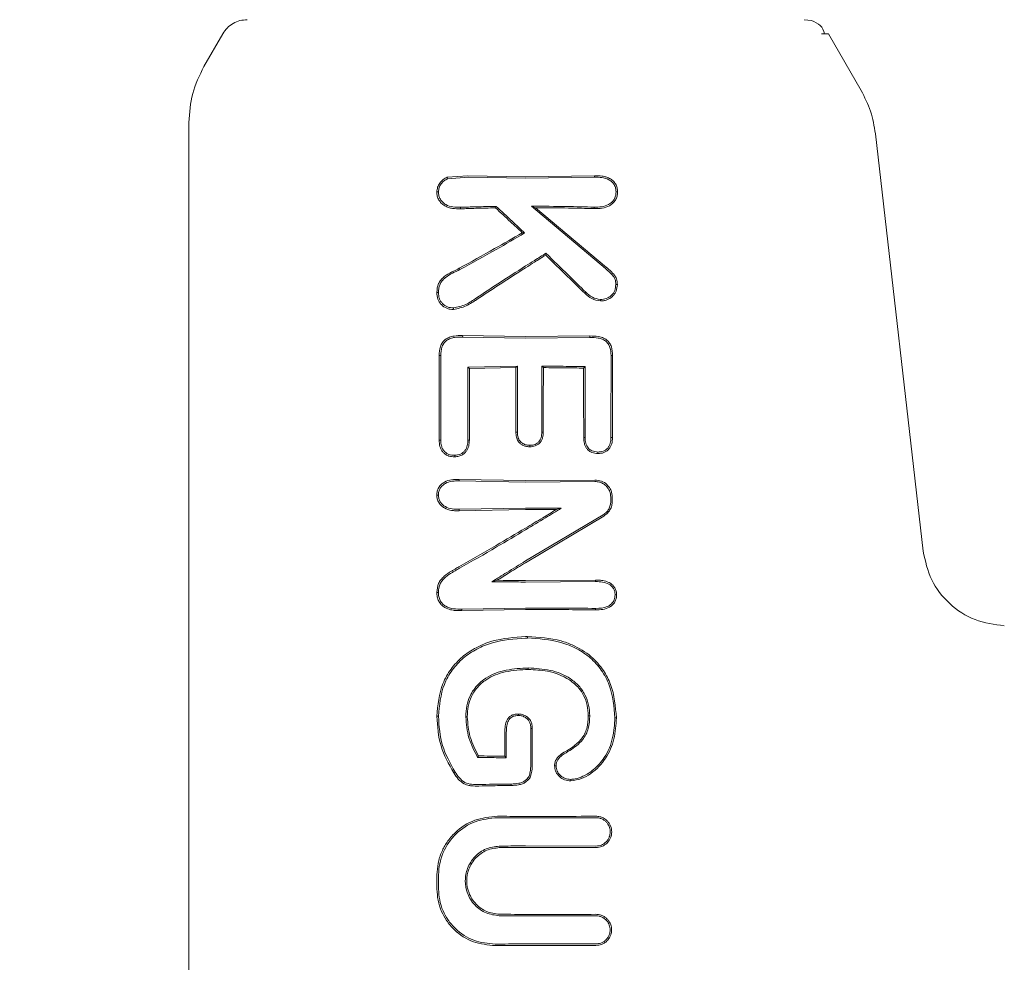
# Model space of a CAD drawing. Units: millimetres. Extents: x 4049 to 21067, y 1006 to 13663.
# Drawn here: x 7188 to 7224, y 6814 to 6848 of the extents above; entities that cross this region are included whole.
import ezdxf

# ---------------------------------------------------------------- set-up
doc = ezdxf.new("R2010")
doc.units = ezdxf.units.MM
doc.header["$PDSIZE"] = -1
doc.dimstyles.new('ISO-25', dxfattribs={"dimtxt": 100, "dimasz": 100, "dimexe": 1.25, "dimexo": 0.625, "dimgap": 20, "dimtad": 1, "dimdec": 0, "dimtxsty": 'Standard', "dimblk": 'OBLIQUE', "dimcen": 2.5, "dimadec": 0, "dimazin": 0, "dimtfac": 1, "dimtdec": 0, "dimtmove": 0, "dimatfit": 3, "dimfxl": 1, "dimarcsym": 0})

# ---------------------------------------------------------------- blocks, each defined once
blk = doc.blocks.new('_Oblique')
at = {"color": 0, "linetype": 'ByBlock', "lineweight": -2}
blk.add_line((-0.5, -0.5), (0.5, 0.5), dxfattribs=at)
blk = doc.blocks.new('*D4')
at = {"color": 0, "lineweight": -2, "transparency": 16777216}
for p, q in [((7404.824, 13613.038), (4182.982, 13613.038)), ((4184.232, 13613.038), (4184.232, 2213.038)), ((8314.519, 2213.038), (4182.982, 2213.038))]:
    blk.add_line(p, q, dxfattribs=at)
at = {"layer": 'Defpoints', "color": 0, "transparency": 16777216}
for p in [(7405.449, 13613.038), (4184.232, 2213.038), (8315.144, 2213.038)]:
    blk.add_point(p, dxfattribs=at)
at = {"color": 0, "lineweight": -2, "transparency": 16777216, "xscale": 100, "yscale": 100, "zscale": 100}
for p, rotation in [((4184.232, 13613.038), 90), ((4184.232, 2213.038), 270)]:
    blk.add_blockref('_Oblique', p, dxfattribs=dict(at, rotation=rotation))
at = {"color": 0, "transparency": 16777216, "insert": (4114.232, 7913.038), "char_height": 100, "attachment_point": 5, "rotation": 90}
blk.add_mtext('11400', dxfattribs=at)

msp = doc.modelspace()

# ---------------------------------------------------------------- linework, layer by layer
at = {"color": 7, "linetype": 'Continuous', "lineweight": 18}
for p, q in [((7216.372, 6848.038), (7216.631, 6848.004)), ((7195.661, 6847.538), (7194.985, 6846.368)), ((7216.996, 6847.538), (7217.238, 6847.538)), ((7217.238, 6847.538), (7218.404, 6845.518)), ((7194.449, 6844.368), (7194.449, 6813.038)), ((7218.914, 6843.973), (7220.614, 6829.097)), ((7203.653, 6842.423), (7204.395, 6842.475)), ((7203.676, 6842.372), (7204.396, 6842.421)), ((7206.449, 6842.443), (7204.395, 6842.475)), ((7206.449, 6842.39), (7204.396, 6842.421)), ((7208.904, 6842.478), (7206.449, 6842.443)), ((7208.903, 6842.424), (7206.449, 6842.39)), ((7208.904, 6842.478), (7208.903, 6842.424)), ((7204.13, 6841.352), (7204.129, 6841.298)), ((7205.399, 6841.384), (7205.378, 6841.33)), ((7209.292, 6839.169), (7206.654, 6841.392)), ((7206.654, 6841.392), (7206.797, 6841.338)), ((7209.328, 6839.21), (7206.797, 6841.338)), ((7206.414, 6840.437), (7206.327, 6840.447)), ((7207.171, 6839.715), (7207.164, 6839.648)), ((7204.11, 6839.129), (7204.083, 6839.177)), ((7204.206, 6836.727), (7204.205, 6836.781)), ((7206.449, 6836.743), (7204.205, 6836.781)), ((7206.449, 6836.69), (7204.206, 6836.727)), ((7208.742, 6836.766), (7206.449, 6836.743)), ((7208.742, 6836.712), (7206.449, 6836.69)), ((7208.742, 6836.712), (7208.742, 6836.766)), ((7203.367, 6836.072), (7203.424, 6836.071)), ((7209.495, 6836.071), (7209.55, 6836.071)), ((7206.156, 6835.691), (7204.393, 6835.66)), ((7204.393, 6835.66), (7204.445, 6835.608)), ((7206.102, 6835.638), (7204.445, 6835.608)), ((7206.102, 6835.638), (7206.156, 6835.691)), ((7207.027, 6835.691), (7207.081, 6835.637)), ((7208.516, 6835.622), (7208.568, 6835.674)), ((7209.489, 6833.143), (7209.543, 6833.142)), ((7206.449, 6831.613), (7204.08, 6831.656)), ((7204.081, 6831.602), (7204.08, 6831.656)), ((7206.448, 6831.56), (7204.081, 6831.602)), ((7208.921, 6831.579), (7206.448, 6831.56)), ((7208.921, 6831.632), (7206.449, 6831.613)), ((7204.077, 6830.591), (7204.076, 6830.537)), ((7206.449, 6830.58), (7204.076, 6830.537)), ((7206.448, 6830.633), (7204.077, 6830.591)), ((7209.21, 6830.395), (7206.448, 6828.747)), ((7209.238, 6830.349), (7206.449, 6828.686)), ((7207.721, 6830.629), (7207.535, 6830.577)), ((7205.25, 6828.008), (7205.43, 6828.059)), ((7208.945, 6828.013), (7206.448, 6827.997)), ((7208.945, 6828.066), (7206.449, 6828.05)), ((7208.945, 6828.013), (7208.945, 6828.066)), ((7206.448, 6827.071), (7204.176, 6827.032)), ((7204.176, 6826.978), (7204.176, 6827.032)), ((7206.449, 6827.018), (7204.176, 6826.978)), ((7208.945, 6827.004), (7208.945, 6827.057)), ((7206.513, 6826.055), (7206.513, 6826.002)), ((7206.543, 6824.88), (7206.544, 6824.933)), ((7206.682, 6822.779), (7206.687, 6822.78)), ((7204.739, 6821.749), (7204.77, 6821.802)), ((7205.717, 6821.774), (7205.707, 6821.785)), ((7205.761, 6821.731), (7205.717, 6821.774)), ((7208.957, 6819.596), (7206.449, 6819.59)), ((7206.449, 6818.592), (7208.957, 6818.587))]:
    msp.add_line(p, q, dxfattribs=at)
at = {"color": 7, "linetype": 'Continuous', "lineweight": 18, "flags": 128}
for points in [[(7203.675, 6842.372), (7203.663, 6842.4), (7203.653, 6842.423)], [(7209.671, 6841.897), (7209.699, 6841.897), (7209.727, 6841.897)], [(7208.896, 6841.359), (7208.896, 6841.329), (7208.897, 6841.306)], [(7209.662, 6838.602), (7209.69, 6838.602), (7209.718, 6838.602)], [(7203.342, 6838.315), (7203.313, 6838.315), (7203.284, 6838.315)], [(7208.591, 6838.326), (7208.571, 6838.305), (7208.555, 6838.288)], [(7203.366, 6833.054), (7203.366, 6834.744), (7203.367, 6836.072)], [(7203.424, 6833.055), (7203.424, 6834.744), (7203.424, 6836.071)], [(7204.393, 6835.66), (7204.393, 6834.202), (7204.393, 6833.056)], [(7204.445, 6835.608), (7204.445, 6834.178), (7204.445, 6833.055)], [(7206.102, 6833.342), (7206.102, 6834.627), (7206.102, 6835.638)], [(7206.156, 6833.343), (7206.156, 6834.658), (7206.156, 6835.691)], [(7207.027, 6835.691), (7207.027, 6834.376), (7207.027, 6833.343)], [(7207.081, 6835.637), (7207.08, 6834.352), (7207.08, 6833.342)], [(7208.518, 6833.142), (7208.517, 6834.531), (7208.516, 6835.622)], [(7208.57, 6833.143), (7208.569, 6834.56), (7208.568, 6835.674)], [(7206.156, 6833.343), (7206.126, 6833.342), (7206.102, 6833.342)], [(7207.027, 6833.343), (7207.057, 6833.342), (7207.08, 6833.342)], [(7208.57, 6833.143), (7208.541, 6833.143), (7208.518, 6833.142)], [(7203.366, 6833.054), (7203.398, 6833.055), (7203.424, 6833.055)], [(7204.393, 6833.056), (7204.422, 6833.055), (7204.445, 6833.055)], [(7206.595, 6832.87), (7206.595, 6832.843), (7206.595, 6832.817)], [(7203.923, 6832.514), (7203.923, 6832.487), (7203.923, 6832.46)], [(7209.024, 6832.629), (7209.024, 6832.602), (7209.024, 6832.576)], [(7209.484, 6831.025), (7209.484, 6830.939), (7209.484, 6830.871)], [(7209.539, 6831.025), (7209.538, 6830.939), (7209.538, 6830.871)], [(7209.637, 6827.54), (7209.664, 6827.54), (7209.691, 6827.541)], [(7203.342, 6823.211), (7203.309, 6823.211), (7203.284, 6823.211)], [(7204.317, 6823.193), (7204.346, 6823.193), (7204.369, 6823.193)], [(7206.194, 6823.239), (7206.194, 6823.265), (7206.193, 6823.292)], [(7208.735, 6823.224), (7208.705, 6823.223), (7208.682, 6823.223)], [(7209.629, 6823.155), (7209.659, 6823.155), (7209.682, 6823.156)], [(7205.707, 6822.636), (7205.707, 6822.159), (7205.707, 6821.785)], [(7205.761, 6822.635), (7205.761, 6822.129), (7205.761, 6821.731)], [(7206.634, 6822.778), (7206.661, 6822.779), (7206.682, 6822.779)], [(7206.634, 6822.778), (7206.634, 6822.073), (7206.634, 6821.518)], [(7206.687, 6822.78), (7206.687, 6822.073), (7206.687, 6821.518)], [(7207.757, 6821.829), (7207.742, 6821.851), (7207.728, 6821.873)], [(7203.933, 6821.225), (7203.906, 6821.208), (7203.885, 6821.195)], [(7207.534, 6821.449), (7207.508, 6821.449), (7207.481, 6821.45)], [(7208.057, 6820.963), (7208.057, 6820.936), (7208.057, 6820.91)], [(7205.936, 6820.798), (7205.936, 6820.769), (7205.936, 6820.745)], [(7203.29, 6817.561), (7203.29, 6817.274), (7203.29, 6817.05)], [(7203.348, 6817.561), (7203.348, 6817.274), (7203.348, 6817.05)]]:
    msp.add_lwpolyline(points, dxfattribs=at)
at = {"color": 7, "linetype": 'Continuous', "lineweight": 18}
for points, knots in [([(7196.527, 6848.038), (7196.439, 6848.031), (7196.265, 6848.018), (7196.022, 6847.912), (7195.809, 6847.755), (7195.71, 6847.61), (7195.661, 6847.538)], [0, 0, 0, 0, 0.249999, 0.5, 0.750001, 1, 1, 1, 1]), ([(7217.1, 6847.538), (7217.064, 6847.645), (7216.991, 6847.858), (7216.75, 6847.956), (7216.631, 6848.004)], [0, 0, 0, 0, 0.506112, 1, 1, 1, 1]), ([(7194.985, 6846.368), (7194.83, 6846.052), (7194.52, 6845.421), (7194.473, 6844.719), (7194.449, 6844.368)], [0, 0, 0, 0, 0.5, 1, 1, 1, 1]), ([(7218.404, 6845.518), (7218.529, 6845.274), (7218.778, 6844.785), (7218.869, 6844.243), (7218.914, 6843.973)], [0, 0, 0, 0, 0.5, 1, 1, 1, 1]), ([(7203.285, 6841.897), (7203.291, 6841.955), (7203.303, 6842.069), (7203.387, 6842.221), (7203.485, 6842.323), (7203.577, 6842.387), (7203.628, 6842.411), (7203.653, 6842.423)], [0, 0, 0, 0, 0.2520081, 0.4997382, 0.7486527, 0.8754569, 1, 1, 1, 1]), ([(7203.342, 6841.897), (7203.348, 6841.948), (7203.358, 6842.05), (7203.433, 6842.187), (7203.539, 6842.301), (7203.63, 6842.348), (7203.675, 6842.372)], [0, 0, 0, 0, 0.246138, 0.496772, 0.745881, 1, 1, 1, 1]), ([(7209.671, 6841.897), (7209.669, 6841.943), (7209.664, 6842.035), (7209.609, 6842.16), (7209.524, 6842.264), (7209.379, 6842.364), (7209.164, 6842.422), (7208.991, 6842.423), (7208.903, 6842.424)], [0, 0, 0, 0, 0.128549, 0.255683, 0.377246, 0.506376, 0.751271, 1, 1, 1, 1]), ([(7209.727, 6841.897), (7209.724, 6841.948), (7209.719, 6842.049), (7209.66, 6842.185), (7209.566, 6842.301), (7209.447, 6842.386), (7209.338, 6842.428), (7209.248, 6842.451), (7209.115, 6842.477), (7208.994, 6842.478), (7208.904, 6842.478)], [0, 0, 0, 0, 0.130616, 0.262164, 0.37732, 0.518193, 0.642049, 0.683477, 0.763007, 1, 1, 1, 1]), ([(7203.285, 6841.897), (7203.287, 6841.847), (7203.293, 6841.746), (7203.353, 6841.611), (7203.445, 6841.492), (7203.563, 6841.401), (7203.702, 6841.342), (7203.889, 6841.298), (7204.033, 6841.298), (7204.129, 6841.298)], [0, 0, 0, 0, 0.124511, 0.252338, 0.367172, 0.505434, 0.630796, 0.753939, 1, 1, 1, 1]), ([(7203.342, 6841.897), (7203.333, 6841.897), (7203.313, 6841.897), (7203.294, 6841.897), (7203.285, 6841.897)], [0, 0, 0, 0, 0.499999, 1, 1, 1, 1]), ([(7203.342, 6841.897), (7203.345, 6841.851), (7203.35, 6841.76), (7203.406, 6841.633), (7203.491, 6841.526), (7203.636, 6841.418), (7203.858, 6841.352), (7204.039, 6841.352), (7204.13, 6841.352)], [0, 0, 0, 0, 0.123909, 0.248257, 0.37134, 0.497959, 0.746572, 1, 1, 1, 1]), ([(7209.671, 6841.897), (7209.668, 6841.849), (7209.662, 6841.756), (7209.607, 6841.635), (7209.524, 6841.53), (7209.38, 6841.425), (7209.16, 6841.36), (7208.984, 6841.36), (7208.896, 6841.359)], [0, 0, 0, 0, 0.133075, 0.256017, 0.365641, 0.506083, 0.751969, 1, 1, 1, 1]), ([(7209.727, 6841.897), (7209.724, 6841.846), (7209.718, 6841.744), (7209.656, 6841.606), (7209.563, 6841.49), (7209.406, 6841.378), (7209.176, 6841.307), (7208.989, 6841.306), (7208.897, 6841.306)], [0, 0, 0, 0, 0.13038, 0.260931, 0.384255, 0.514723, 0.758584, 1, 1, 1, 1]), ([(7205.378, 6841.33), (7205.144, 6841.326), (7204.725, 6841.318), (7204.311, 6841.304), (7204.129, 6841.298)], [0, 0, 0, 0, 0.559984, 1, 1, 1, 1]), ([(7205.399, 6841.384), (7205.161, 6841.379), (7204.736, 6841.372), (7204.315, 6841.358), (7204.13, 6841.352)], [0, 0, 0, 0, 0.5599824, 1, 1, 1, 1]), ([(7205.378, 6841.33), (7205.556, 6841.166), (7205.873, 6840.873), (7206.188, 6840.577), (7206.327, 6840.447)], [0, 0, 0, 0, 0.560004, 1, 1, 1, 1]), ([(7205.399, 6841.384), (7205.589, 6841.208), (7205.929, 6840.894), (7206.266, 6840.577), (7206.414, 6840.437)], [0, 0, 0, 0, 0.560026, 1, 1, 1, 1]), ([(7206.654, 6841.392), (7207.074, 6841.389), (7207.825, 6841.385), (7208.569, 6841.367), (7208.896, 6841.359)], [0, 0, 0, 0, 0.559858, 1, 1, 1, 1]), ([(7206.797, 6841.338), (7207.191, 6841.336), (7207.894, 6841.331), (7208.59, 6841.313), (7208.897, 6841.306)], [0, 0, 0, 0, 0.55989, 1, 1, 1, 1]), ([(7204.083, 6839.177), (7204.502, 6839.408), (7205.251, 6839.821), (7205.998, 6840.256), (7206.327, 6840.447)], [0, 0, 0, 0, 0.559966, 1, 1, 1, 1]), ([(7204.11, 6839.129), (7204.541, 6839.367), (7205.31, 6839.793), (7206.077, 6840.24), (7206.414, 6840.437)], [0, 0, 0, 0, 0.560016, 1, 1, 1, 1]), ([(7207.171, 6839.715), (7207.036, 6839.63), (7206.795, 6839.479), (7206.555, 6839.327), (7206.449, 6839.26)], [0, 0, 0, 0, 0.559809, 1, 1, 1, 1]), ([(7207.164, 6839.648), (7207.031, 6839.564), (7206.792, 6839.415), (7206.554, 6839.264), (7206.449, 6839.197)], [0, 0, 0, 0, 0.55975, 1, 1, 1, 1]), ([(7207.164, 6839.648), (7207.425, 6839.395), (7207.89, 6838.943), (7208.352, 6838.488), (7208.555, 6838.288)], [0, 0, 0, 0, 0.5593464, 1, 1, 1, 1]), ([(7207.171, 6839.715), (7207.437, 6839.456), (7207.912, 6838.995), (7208.383, 6838.531), (7208.591, 6838.326)], [0, 0, 0, 0, 0.559454, 1, 1, 1, 1]), ([(7203.284, 6838.315), (7203.294, 6838.425), (7203.308, 6838.586), (7203.428, 6838.77), (7203.58, 6838.918), (7203.721, 6838.997), (7203.815, 6839.043), (7203.821, 6839.047), (7203.844, 6839.058), (7203.932, 6839.102), (7204.017, 6839.144), (7204.083, 6839.177)], [0, 0, 0, 0, 0.253671, 0.373891, 0.512356, 0.758494, 0.759024, 0.763333, 0.775414, 0.821306, 1, 1, 1, 1]), ([(7203.342, 6838.316), (7203.345, 6838.371), (7203.35, 6838.473), (7203.395, 6838.612), (7203.474, 6838.739), (7203.694, 6838.944), (7203.929, 6839.049), (7204.11, 6839.129)], [0, 0, 0, 0, 0.135982, 0.251302, 0.358083, 0.506187, 1, 1, 1, 1]), ([(7206.449, 6839.26), (7206.119, 6839.049), (7205.53, 6838.673), (7204.95, 6838.289), (7204.695, 6838.121)], [0, 0, 0, 0, 0.559984, 1, 1, 1, 1]), ([(7206.449, 6839.197), (7206.125, 6838.99), (7205.545, 6838.62), (7204.974, 6838.242), (7204.723, 6838.076)], [0, 0, 0, 0, 0.559963, 1, 1, 1, 1]), ([(7209.662, 6838.602), (7209.658, 6838.663), (7209.652, 6838.754), (7209.602, 6838.866), (7209.491, 6839.001), (7209.38, 6839.095), (7209.292, 6839.169)], [0, 0, 0, 0, 0.2559361, 0.3830511, 0.5097504, 1, 1, 1, 1]), ([(7209.718, 6838.602), (7209.713, 6838.668), (7209.707, 6838.763), (7209.655, 6838.886), (7209.565, 6839.001), (7209.45, 6839.108), (7209.358, 6839.185), (7209.328, 6839.21)], [0, 0, 0, 0, 0.2597848, 0.3751488, 0.521616, 0.8423394, 1, 1, 1, 1]), ([(7209.718, 6838.602), (7209.71, 6838.521), (7209.699, 6838.4), (7209.621, 6838.259), (7209.517, 6838.14), (7209.381, 6838.054), (7209.23, 6838.016), (7209.152, 6838.014), (7209.113, 6838.014)], [0, 0, 0, 0, 0.2528134, 0.3779811, 0.5045716, 0.75191, 0.8764697, 1, 1, 1, 1]), ([(7209.662, 6838.602), (7209.655, 6838.529), (7209.645, 6838.42), (7209.577, 6838.291), (7209.483, 6838.185), (7209.329, 6838.081), (7209.186, 6838.072), (7209.114, 6838.067)], [0, 0, 0, 0, 0.253604, 0.374762, 0.502877, 0.750313, 1, 1, 1, 1]), ([(7203.284, 6838.315), (7203.29, 6838.236), (7203.299, 6838.118), (7203.369, 6837.974), (7203.468, 6837.849), (7203.584, 6837.772), (7203.695, 6837.732), (7203.773, 6837.713), (7203.838, 6837.712), (7203.878, 6837.712)], [0, 0, 0, 0, 0.2440685, 0.3639801, 0.4957535, 0.7458509, 0.7912925, 0.8744838, 1, 1, 1, 1]), ([(7203.342, 6838.315), (7203.347, 6838.243), (7203.355, 6838.134), (7203.418, 6838.003), (7203.508, 6837.891), (7203.66, 6837.782), (7203.805, 6837.771), (7203.878, 6837.766)], [0, 0, 0, 0, 0.24679, 0.370336, 0.495762, 0.745601, 1, 1, 1, 1]), ([(7203.878, 6837.766), (7204.027, 6837.798), (7204.321, 6837.862), (7204.571, 6838.035), (7204.695, 6838.121)], [0, 0, 0, 0, 0.504744, 1, 1, 1, 1]), ([(7203.878, 6837.712), (7204.033, 6837.743), (7204.264, 6837.79), (7204.49, 6837.928), (7204.62, 6838.007), (7204.683, 6838.049), (7204.723, 6838.076)], [0, 0, 0, 0, 0.509352, 0.758096, 0.845143, 1, 1, 1, 1]), ([(7209.113, 6838.014), (7209.007, 6838.033), (7208.795, 6838.071), (7208.635, 6838.216), (7208.555, 6838.288)], [0, 0, 0, 0, 0.50215, 1, 1, 1, 1]), ([(7209.113, 6838.067), (7209.014, 6838.085), (7208.816, 6838.121), (7208.666, 6838.258), (7208.591, 6838.326)], [0, 0, 0, 0, 0.498521, 1, 1, 1, 1]), ([(7209.114, 6838.067), (7209.114, 6838.058), (7209.113, 6838.04), (7209.113, 6838.022), (7209.113, 6838.014)], [0, 0, 0, 0, 0.499999, 1, 1, 1, 1]), ([(7203.878, 6837.766), (7203.878, 6837.757), (7203.878, 6837.739), (7203.878, 6837.721), (7203.878, 6837.712)], [0, 0, 0, 0, 0.499999, 1, 1, 1, 1]), ([(7203.367, 6836.072), (7203.373, 6836.178), (7203.383, 6836.342), (7203.479, 6836.538), (7203.593, 6836.654), (7203.737, 6836.727), (7203.941, 6836.78), (7204.102, 6836.781), (7204.205, 6836.781)], [0, 0, 0, 0, 0.243538, 0.37663, 0.501299, 0.620752, 0.756045, 1, 1, 1, 1]), ([(7203.424, 6836.071), (7203.43, 6836.17), (7203.438, 6836.319), (7203.524, 6836.5), (7203.629, 6836.611), (7203.749, 6836.67), (7203.845, 6836.698), (7203.99, 6836.727), (7204.107, 6836.727), (7204.206, 6836.727)], [0, 0, 0, 0, 0.244658, 0.36698, 0.495947, 0.622905, 0.703971, 0.749545, 1, 1, 1, 1]), ([(7209.55, 6836.071), (7209.544, 6836.176), (7209.535, 6836.332), (7209.443, 6836.522), (7209.342, 6836.627), (7209.206, 6836.705), (7209.008, 6836.762), (7208.843, 6836.764), (7208.742, 6836.766)], [0, 0, 0, 0, 0.250014, 0.373681, 0.504942, 0.59676, 0.755297, 1, 1, 1, 1]), ([(7209.495, 6836.071), (7209.489, 6836.168), (7209.481, 6836.314), (7209.398, 6836.49), (7209.299, 6836.592), (7209.172, 6836.659), (7208.986, 6836.709), (7208.838, 6836.711), (7208.742, 6836.712)], [0, 0, 0, 0, 0.250908, 0.375106, 0.498896, 0.614225, 0.747651, 1, 1, 1, 1]), ([(7209.495, 6836.071), (7209.494, 6835.524), (7209.491, 6834.548), (7209.489, 6833.572), (7209.489, 6833.143)], [0, 0, 0, 0, 0.56, 1, 1, 1, 1]), ([(7209.55, 6836.071), (7209.548, 6835.525), (7209.546, 6834.548), (7209.544, 6833.571), (7209.543, 6833.142)], [0, 0, 0, 0, 0.56, 1, 1, 1, 1]), ([(7207.027, 6835.691), (7207.315, 6835.689), (7207.83, 6835.686), (7208.342, 6835.677), (7208.568, 6835.674)], [0, 0, 0, 0, 0.559899, 1, 1, 1, 1]), ([(7207.081, 6835.637), (7207.349, 6835.636), (7207.828, 6835.633), (7208.306, 6835.625), (7208.516, 6835.622)], [0, 0, 0, 0, 0.55992, 1, 1, 1, 1]), ([(7206.102, 6833.342), (7206.105, 6833.282), (7206.11, 6833.171), (7206.167, 6833.026), (7206.251, 6832.93), (7206.345, 6832.867), (7206.413, 6832.845), (7206.449, 6832.833)], [0, 0, 0, 0, 0.266275, 0.496392, 0.682551, 0.829272, 1, 1, 1, 1]), ([(7206.156, 6833.343), (7206.158, 6833.292), (7206.162, 6833.194), (7206.203, 6833.076), (7206.26, 6832.999), (7206.333, 6832.933), (7206.402, 6832.906), (7206.448, 6832.888)], [0, 0, 0, 0, 0.2587725, 0.5029193, 0.6241947, 0.7474536, 1, 1, 1, 1]), ([(7207.027, 6833.343), (7207.024, 6833.277), (7207.019, 6833.182), (7206.974, 6833.067), (7206.918, 6832.987), (7206.837, 6832.924), (7206.725, 6832.876), (7206.643, 6832.872), (7206.595, 6832.87)], [0, 0, 0, 0, 0.268901, 0.388731, 0.503838, 0.665715, 0.801692, 1, 1, 1, 1]), ([(7207.08, 6833.342), (7207.077, 6833.273), (7207.072, 6833.169), (7207.021, 6833.041), (7206.962, 6832.958), (7206.885, 6832.892), (7206.794, 6832.846), (7206.696, 6832.821), (7206.628, 6832.818), (7206.595, 6832.817)], [0, 0, 0, 0, 0.251859, 0.380041, 0.503084, 0.625815, 0.751763, 0.875467, 1, 1, 1, 1]), ([(7209.024, 6832.576), (7208.952, 6832.583), (7208.843, 6832.593), (7208.716, 6832.664), (7208.637, 6832.736), (7208.577, 6832.826), (7208.527, 6832.962), (7208.522, 6833.07), (7208.518, 6833.142)], [0, 0, 0, 0, 0.249834, 0.377104, 0.50071, 0.622846, 0.751299, 1, 1, 1, 1]), ([(7209.024, 6832.629), (7208.951, 6832.637), (7208.847, 6832.647), (7208.736, 6832.716), (7208.671, 6832.777), (7208.622, 6832.854), (7208.578, 6832.978), (7208.574, 6833.077), (7208.57, 6833.143)], [0, 0, 0, 0, 0.2783462, 0.3956415, 0.4993848, 0.6199724, 0.7454621, 1, 1, 1, 1]), ([(7209.489, 6833.143), (7209.486, 6833.075), (7209.481, 6832.976), (7209.434, 6832.851), (7209.383, 6832.773), (7209.309, 6832.706), (7209.194, 6832.639), (7209.09, 6832.633), (7209.024, 6832.629)], [0, 0, 0, 0, 0.253667, 0.373465, 0.503072, 0.607933, 0.749745, 1, 1, 1, 1]), ([(7209.543, 6833.142), (7209.539, 6833.069), (7209.534, 6832.959), (7209.481, 6832.821), (7209.418, 6832.73), (7209.335, 6832.658), (7209.207, 6832.587), (7209.097, 6832.58), (7209.024, 6832.576)], [0, 0, 0, 0, 0.2481672, 0.3761984, 0.5014001, 0.626543, 0.7515778, 1, 1, 1, 1]), ([(7203.366, 6833.054), (7203.371, 6832.978), (7203.378, 6832.863), (7203.435, 6832.719), (7203.498, 6832.627), (7203.584, 6832.547), (7203.667, 6832.504), (7203.745, 6832.477), (7203.821, 6832.459), (7203.885, 6832.46), (7203.923, 6832.46)], [0, 0, 0, 0, 0.2424905, 0.3653479, 0.492134, 0.600432, 0.7469217, 0.7922924, 0.8745179, 1, 1, 1, 1]), ([(7203.424, 6833.055), (7203.428, 6832.985), (7203.434, 6832.879), (7203.484, 6832.748), (7203.543, 6832.661), (7203.62, 6832.592), (7203.745, 6832.524), (7203.852, 6832.518), (7203.923, 6832.514)], [0, 0, 0, 0, 0.246792, 0.374427, 0.493876, 0.618786, 0.746129, 1, 1, 1, 1]), ([(7203.923, 6832.514), (7203.993, 6832.522), (7204.096, 6832.535), (7204.215, 6832.606), (7204.287, 6832.677), (7204.34, 6832.762), (7204.386, 6832.888), (7204.39, 6832.989), (7204.393, 6833.056)], [0, 0, 0, 0, 0.258963, 0.385858, 0.51025, 0.630942, 0.753879, 1, 1, 1, 1]), ([(7203.923, 6832.46), (7203.971, 6832.464), (7204.047, 6832.47), (7204.155, 6832.51), (7204.245, 6832.561), (7204.326, 6832.641), (7204.385, 6832.734), (7204.436, 6832.872), (7204.442, 6832.982), (7204.445, 6833.055)], [0, 0, 0, 0, 0.163168, 0.257309, 0.389998, 0.512033, 0.635652, 0.759145, 1, 1, 1, 1]), ([(7206.448, 6832.888), (7206.471, 6832.883), (7206.519, 6832.872), (7206.569, 6832.87), (7206.595, 6832.87)], [0, 0, 0, 0, 0.4761262, 1, 1, 1, 1]), ([(7206.449, 6832.833), (7206.473, 6832.829), (7206.521, 6832.819), (7206.57, 6832.817), (7206.595, 6832.817)], [0, 0, 0, 0, 0.490341, 1, 1, 1, 1]), ([(7203.284, 6831.095), (7203.287, 6831.141), (7203.292, 6831.236), (7203.349, 6831.367), (7203.439, 6831.478), (7203.589, 6831.587), (7203.81, 6831.654), (7203.991, 6831.655), (7204.08, 6831.656)], [0, 0, 0, 0, 0.123558, 0.252281, 0.379216, 0.506144, 0.755498, 1, 1, 1, 1]), ([(7203.341, 6831.095), (7203.344, 6831.138), (7203.349, 6831.224), (7203.4, 6831.339), (7203.481, 6831.439), (7203.618, 6831.539), (7203.75, 6831.576), (7203.874, 6831.595), (7203.958, 6831.602), (7204.038, 6831.602), (7204.081, 6831.602)], [0, 0, 0, 0, 0.123649, 0.248531, 0.363411, 0.498235, 0.747813, 0.762769, 0.872265, 1, 1, 1, 1]), ([(7209.539, 6831.025), (7209.53, 6831.105), (7209.517, 6831.226), (7209.436, 6831.371), (7209.33, 6831.496), (7209.156, 6831.61), (7208.999, 6831.625), (7208.921, 6831.632)], [0, 0, 0, 0, 0.245946, 0.376107, 0.510581, 0.757684, 1, 1, 1, 1]), ([(7209.484, 6831.025), (7209.477, 6831.097), (7209.465, 6831.207), (7209.392, 6831.339), (7209.31, 6831.437), (7209.202, 6831.514), (7209.067, 6831.57), (7208.973, 6831.576), (7208.921, 6831.579)], [0, 0, 0, 0, 0.2423421, 0.3724273, 0.5079855, 0.6796316, 0.8215169, 1, 1, 1, 1]), ([(7203.342, 6831.095), (7203.332, 6831.095), (7203.313, 6831.095), (7203.294, 6831.095), (7203.284, 6831.095)], [0, 0, 0, 0, 0.499999, 1, 1, 1, 1]), ([(7203.284, 6831.095), (7203.287, 6831.048), (7203.294, 6830.954), (7203.35, 6830.827), (7203.438, 6830.718), (7203.586, 6830.608), (7203.766, 6830.551), (7203.932, 6830.537), (7204.017, 6830.537), (7204.06, 6830.537), (7204.072, 6830.537), (7204.075, 6830.537), (7204.076, 6830.537), (7204.076, 6830.537)], [0, 0, 0, 0, 0.125531, 0.25425, 0.367729, 0.507889, 0.756052, 0.877822, 0.967918, 0.990947, 0.997122, 0.998969, 1, 1, 1, 1]), ([(7203.342, 6831.095), (7203.344, 6831.052), (7203.35, 6830.967), (7203.403, 6830.85), (7203.485, 6830.752), (7203.621, 6830.655), (7203.826, 6830.591), (7203.993, 6830.591), (7204.077, 6830.591)], [0, 0, 0, 0, 0.124441, 0.249459, 0.37136, 0.499438, 0.748527, 1, 1, 1, 1]), ([(7209.484, 6830.871), (7209.48, 6830.824), (7209.473, 6830.727), (7209.417, 6830.597), (7209.331, 6830.479), (7209.253, 6830.425), (7209.21, 6830.395)], [0, 0, 0, 0, 0.244352, 0.505386, 0.728301, 1, 1, 1, 1]), ([(7209.538, 6830.871), (7209.534, 6830.82), (7209.526, 6830.713), (7209.464, 6830.571), (7209.37, 6830.442), (7209.285, 6830.382), (7209.238, 6830.349)], [0, 0, 0, 0, 0.244459, 0.506608, 0.727523, 1, 1, 1, 1]), ([(7206.448, 6830.633), (7206.686, 6830.633), (7207.111, 6830.633), (7207.535, 6830.63), (7207.721, 6830.629)], [0, 0, 0, 0, 0.559838, 1, 1, 1, 1]), ([(7206.448, 6829.858), (7206.687, 6830.001), (7207.112, 6830.257), (7207.535, 6830.515), (7207.721, 6830.629)], [0, 0, 0, 0, 0.560203, 1, 1, 1, 1]), ([(7206.449, 6830.58), (7206.652, 6830.58), (7207.014, 6830.58), (7207.376, 6830.578), (7207.535, 6830.577)], [0, 0, 0, 0, 0.559855, 1, 1, 1, 1]), ([(7206.449, 6829.92), (7206.653, 6830.042), (7207.015, 6830.261), (7207.377, 6830.48), (7207.535, 6830.577)], [0, 0, 0, 0, 0.560233, 1, 1, 1, 1]), ([(7204.066, 6828.537), (7204.512, 6828.789), (7205.307, 6829.239), (7206.1, 6829.712), (7206.449, 6829.92)], [0, 0, 0, 0, 0.5599652, 1, 1, 1, 1]), ([(7204.095, 6828.49), (7204.535, 6828.739), (7205.32, 6829.185), (7206.104, 6829.652), (7206.448, 6829.858)], [0, 0, 0, 0, 0.5600226, 1, 1, 1, 1]), ([(7223.507, 6826.439), (7223.151, 6826.487), (7222.439, 6826.582), (7221.526, 6827.186), (7220.846, 6828.045), (7220.692, 6828.746), (7220.614, 6829.097)], [0, 0, 0, 0, 0.25, 0.5, 0.75, 1, 1, 1, 1]), ([(7206.448, 6828.747), (7206.224, 6828.61), (7205.823, 6828.366), (7205.425, 6828.118), (7205.25, 6828.008)], [0, 0, 0, 0, 0.559984, 1, 1, 1, 1]), ([(7206.449, 6828.686), (7206.258, 6828.57), (7205.917, 6828.362), (7205.579, 6828.151), (7205.43, 6828.059)], [0, 0, 0, 0, 0.559975, 1, 1, 1, 1]), ([(7203.284, 6827.626), (7203.294, 6827.738), (7203.309, 6827.902), (7203.43, 6828.088), (7203.58, 6828.241), (7203.729, 6828.342), (7203.863, 6828.419), (7203.949, 6828.469), (7204.022, 6828.511), (7204.066, 6828.537)], [0, 0, 0, 0, 0.255447, 0.375868, 0.5136, 0.762207, 0.801382, 0.878935, 1, 1, 1, 1]), ([(7203.341, 6827.626), (7203.351, 6827.731), (7203.365, 6827.881), (7203.477, 6828.057), (7203.62, 6828.202), (7203.783, 6828.311), (7203.956, 6828.409), (7204.041, 6828.458), (7204.095, 6828.49)], [0, 0, 0, 0, 0.251164, 0.360962, 0.505102, 0.755628, 0.845429, 1, 1, 1, 1]), ([(7206.448, 6827.997), (7206.224, 6827.998), (7205.824, 6827.999), (7205.426, 6828.006), (7205.25, 6828.008)], [0, 0, 0, 0, 0.559963, 1, 1, 1, 1]), ([(7206.449, 6828.05), (7206.259, 6828.051), (7205.918, 6828.052), (7205.579, 6828.057), (7205.43, 6828.059)], [0, 0, 0, 0, 0.559963, 1, 1, 1, 1]), ([(7209.691, 6827.541), (7209.688, 6827.585), (7209.683, 6827.672), (7209.632, 6827.791), (7209.551, 6827.894), (7209.471, 6827.952), (7209.354, 6828.013), (7209.216, 6828.052), (7209.069, 6828.063), (7208.984, 6828.065), (7208.956, 6828.066), (7208.945, 6828.066)], [0, 0, 0, 0, 0.127202, 0.254397, 0.369045, 0.507027, 0.537835, 0.753685, 0.916552, 0.970116, 1, 1, 1, 1]), ([(7209.637, 6827.541), (7209.635, 6827.581), (7209.63, 6827.66), (7209.583, 6827.768), (7209.508, 6827.86), (7209.379, 6827.95), (7209.185, 6828.007), (7209.026, 6828.011), (7208.945, 6828.013)], [0, 0, 0, 0, 0.1259664, 0.2486399, 0.3685266, 0.4955314, 0.7428048, 1, 1, 1, 1]), ([(7203.284, 6827.626), (7203.286, 6827.573), (7203.292, 6827.466), (7203.344, 6827.319), (7203.435, 6827.184), (7203.581, 6827.073), (7203.761, 6827.009), (7203.965, 6826.976), (7204.099, 6826.977), (7204.176, 6826.978)], [0, 0, 0, 0, 0.1236154, 0.2497663, 0.3627473, 0.5051696, 0.6791762, 0.8177373, 1, 1, 1, 1]), ([(7203.341, 6827.626), (7203.332, 6827.626), (7203.313, 6827.626), (7203.294, 6827.626), (7203.284, 6827.626)], [0, 0, 0, 0, 0.5, 1, 1, 1, 1]), ([(7203.341, 6827.626), (7203.344, 6827.577), (7203.348, 6827.478), (7203.398, 6827.338), (7203.483, 6827.217), (7203.642, 6827.101), (7203.882, 6827.032), (7204.078, 6827.032), (7204.176, 6827.032)], [0, 0, 0, 0, 0.1241491, 0.2475606, 0.370492, 0.4975546, 0.7470958, 1, 1, 1, 1]), ([(7209.691, 6827.541), (7209.689, 6827.497), (7209.683, 6827.408), (7209.634, 6827.284), (7209.551, 6827.179), (7209.41, 6827.076), (7209.201, 6827.009), (7209.03, 6827.005), (7208.945, 6827.004)], [0, 0, 0, 0, 0.126816, 0.25509, 0.37823, 0.507577, 0.755817, 1, 1, 1, 1]), ([(7209.637, 6827.54), (7209.632, 6827.48), (7209.621, 6827.36), (7209.514, 6827.21), (7209.292, 6827.07), (7209.088, 6827.062), (7208.945, 6827.057)], [0, 0, 0, 0, 0.1885182, 0.3727374, 0.5584046, 1, 1, 1, 1]), ([(7206.448, 6827.071), (7206.915, 6827.07), (7207.747, 6827.069), (7208.579, 6827.06), (7208.945, 6827.057)], [0, 0, 0, 0, 0.559835, 1, 1, 1, 1]), ([(7206.449, 6827.018), (7206.916, 6827.017), (7207.748, 6827.016), (7208.58, 6827.007), (7208.945, 6827.004)], [0, 0, 0, 0, 0.559849, 1, 1, 1, 1]), ([(7203.284, 6823.211), (7203.321, 6823.611), (7203.376, 6824.211), (7203.774, 6824.906), (7204.179, 6825.346), (7204.683, 6825.675), (7205.432, 6825.981), (7206.042, 6826.025), (7206.449, 6826.054)], [0, 0, 0, 0, 0.246292, 0.370553, 0.495819, 0.621043, 0.747381, 1, 1, 1, 1]), ([(7203.342, 6823.211), (7203.377, 6823.601), (7203.431, 6824.188), (7203.817, 6824.869), (7204.213, 6825.302), (7204.708, 6825.626), (7205.446, 6825.928), (7206.047, 6825.972), (7206.448, 6826.001)], [0, 0, 0, 0, 0.245272, 0.368957, 0.49376, 0.619598, 0.746153, 1, 1, 1, 1]), ([(7206.448, 6826.001), (7206.46, 6826.001), (7206.482, 6826.002), (7206.503, 6826.002), (7206.513, 6826.002)], [0, 0, 0, 0, 0.561812, 1, 1, 1, 1]), ([(7206.449, 6826.054), (7206.461, 6826.054), (7206.483, 6826.055), (7206.504, 6826.055), (7206.513, 6826.055)], [0, 0, 0, 0, 0.561906, 1, 1, 1, 1]), ([(7209.682, 6823.156), (7209.65, 6823.561), (7209.601, 6824.155), (7209.223, 6824.881), (7208.777, 6825.391), (7208.232, 6825.72), (7207.468, 6825.996), (7206.92, 6826.03), (7206.513, 6826.055)], [0, 0, 0, 0, 0.24811, 0.36321, 0.499477, 0.662972, 0.750308, 1, 1, 1, 1]), ([(7209.629, 6823.155), (7209.597, 6823.554), (7209.548, 6824.155), (7209.169, 6824.864), (7208.772, 6825.307), (7208.274, 6825.64), (7207.525, 6825.938), (7206.915, 6825.977), (7206.513, 6826.002)], [0, 0, 0, 0, 0.247752, 0.374378, 0.497802, 0.618745, 0.748549, 1, 1, 1, 1]), ([(7206.448, 6824.932), (7206.184, 6824.914), (7205.659, 6824.879), (7205.085, 6824.633), (7204.692, 6824.301), (7204.47, 6823.988), (7204.335, 6823.58), (7204.323, 6823.326), (7204.317, 6823.193)], [0, 0, 0, 0, 0.255364, 0.507554, 0.587781, 0.755097, 0.871935, 1, 1, 1, 1]), ([(7206.449, 6824.879), (7206.17, 6824.86), (7205.656, 6824.825), (7205.061, 6824.559), (7204.702, 6824.234), (7204.502, 6823.919), (7204.385, 6823.565), (7204.374, 6823.318), (7204.369, 6823.193)], [0, 0, 0, 0, 0.276729, 0.508469, 0.634232, 0.755072, 0.876755, 1, 1, 1, 1]), ([(7206.544, 6824.933), (7206.526, 6824.933), (7206.494, 6824.932), (7206.462, 6824.932), (7206.448, 6824.932)], [0, 0, 0, 0, 0.556453, 1, 1, 1, 1]), ([(7206.543, 6824.88), (7206.526, 6824.88), (7206.495, 6824.88), (7206.463, 6824.879), (7206.449, 6824.879)], [0, 0, 0, 0, 0.556875, 1, 1, 1, 1]), ([(7206.543, 6824.88), (7206.772, 6824.869), (7207.282, 6824.844), (7207.918, 6824.611), (7208.327, 6824.259), (7208.536, 6823.943), (7208.662, 6823.603), (7208.676, 6823.351), (7208.682, 6823.223)], [0, 0, 0, 0, 0.225881, 0.503171, 0.647589, 0.751461, 0.874755, 1, 1, 1, 1]), ([(7206.544, 6824.933), (7206.805, 6824.919), (7207.327, 6824.891), (7207.952, 6824.645), (7208.355, 6824.307), (7208.578, 6823.984), (7208.714, 6823.615), (7208.728, 6823.354), (7208.735, 6823.224)], [0, 0, 0, 0, 0.250414, 0.501088, 0.627645, 0.750756, 0.874734, 1, 1, 1, 1]), ([(7203.284, 6823.211), (7203.309, 6822.852), (7203.36, 6822.133), (7203.71, 6821.508), (7203.885, 6821.195)], [0, 0, 0, 0, 0.499958, 1, 1, 1, 1]), ([(7203.342, 6823.211), (7203.366, 6822.857), (7203.416, 6822.149), (7203.76, 6821.533), (7203.933, 6821.225)], [0, 0, 0, 0, 0.499404, 1, 1, 1, 1]), ([(7204.739, 6821.749), (7204.62, 6821.975), (7204.382, 6822.427), (7204.339, 6822.937), (7204.317, 6823.193)], [0, 0, 0, 0, 0.498819, 1, 1, 1, 1]), ([(7204.77, 6821.802), (7204.656, 6822.02), (7204.429, 6822.457), (7204.389, 6822.948), (7204.369, 6823.193)], [0, 0, 0, 0, 0.500886, 1, 1, 1, 1]), ([(7205.707, 6822.636), (7205.71, 6822.713), (7205.716, 6822.866), (7205.767, 6823.057), (7205.859, 6823.184), (7205.957, 6823.253), (7206.073, 6823.287), (7206.153, 6823.29), (7206.193, 6823.292)], [0, 0, 0, 0, 0.247678, 0.491681, 0.619371, 0.743166, 0.870877, 1, 1, 1, 1]), ([(7205.761, 6822.635), (7205.764, 6822.715), (7205.77, 6822.858), (7205.816, 6823.028), (7205.89, 6823.138), (7205.981, 6823.208), (7206.091, 6823.235), (7206.164, 6823.238), (7206.193, 6823.239)], [0, 0, 0, 0, 0.28125, 0.503574, 0.607355, 0.74445, 0.897026, 1, 1, 1, 1]), ([(7206.193, 6823.292), (7206.239, 6823.29), (7206.328, 6823.285), (7206.409, 6823.247), (7206.449, 6823.227)], [0, 0, 0, 0, 0.5047731, 1, 1, 1, 1]), ([(7206.194, 6823.239), (7206.238, 6823.237), (7206.328, 6823.232), (7206.408, 6823.188), (7206.448, 6823.166)], [0, 0, 0, 0, 0.489342, 1, 1, 1, 1]), ([(7206.634, 6822.778), (7206.633, 6822.818), (7206.629, 6822.893), (7206.596, 6823.002), (7206.537, 6823.097), (7206.478, 6823.143), (7206.448, 6823.166)], [0, 0, 0, 0, 0.262722, 0.504801, 0.750786, 1, 1, 1, 1]), ([(7206.687, 6822.78), (7206.685, 6822.824), (7206.681, 6822.912), (7206.638, 6823.039), (7206.562, 6823.151), (7206.487, 6823.202), (7206.449, 6823.227)], [0, 0, 0, 0, 0.249429, 0.495151, 0.7456, 1, 1, 1, 1]), ([(7207.728, 6821.873), (7207.987, 6822.021), (7208.375, 6822.243), (7208.662, 6822.779), (7208.675, 6823.074), (7208.682, 6823.223)], [0, 0, 0, 0, 0.498797, 0.746757, 1, 1, 1, 1]), ([(7207.757, 6821.829), (7207.847, 6821.883), (7208.103, 6822.037), (7208.477, 6822.309), (7208.714, 6822.769), (7208.728, 6823.074), (7208.735, 6823.224)], [0, 0, 0, 0, 0.174007, 0.497273, 0.753063, 1, 1, 1, 1]), ([(7209.682, 6823.156), (7209.667, 6822.903), (7209.636, 6822.398), (7209.333, 6821.689), (7208.891, 6821.223), (7208.441, 6820.969), (7208.185, 6820.929), (7208.057, 6820.91)], [0, 0, 0, 0, 0.249407, 0.497283, 0.745779, 0.872266, 1, 1, 1, 1]), ([(7209.629, 6823.155), (7209.615, 6822.918), (7209.587, 6822.425), (7209.316, 6821.778), (7208.918, 6821.32), (7208.543, 6821.083), (7208.259, 6820.976), (7208.109, 6820.966), (7208.057, 6820.963)], [0, 0, 0, 0, 0.240211, 0.499666, 0.696265, 0.846834, 0.947602, 1, 1, 1, 1]), ([(7205.761, 6821.731), (7205.569, 6821.734), (7205.228, 6821.738), (7204.889, 6821.746), (7204.739, 6821.749)], [0, 0, 0, 0, 0.559987, 1, 1, 1, 1]), ([(7205.707, 6821.785), (7205.532, 6821.787), (7205.218, 6821.791), (7204.907, 6821.799), (7204.77, 6821.802)], [0, 0, 0, 0, 0.55999, 1, 1, 1, 1]), ([(7207.728, 6821.873), (7207.66, 6821.817), (7207.56, 6821.734), (7207.492, 6821.575), (7207.485, 6821.491), (7207.481, 6821.45)], [0, 0, 0, 0, 0.508234, 0.754947, 1, 1, 1, 1]), ([(7207.757, 6821.829), (7207.697, 6821.78), (7207.607, 6821.706), (7207.544, 6821.563), (7207.538, 6821.487), (7207.534, 6821.449)], [0, 0, 0, 0, 0.5035969, 0.7477823, 1, 1, 1, 1]), ([(7203.933, 6821.225), (7203.983, 6821.152), (7204.08, 6821.011), (7204.276, 6820.839), (7204.526, 6820.778), (7204.693, 6820.779), (7204.776, 6820.78)], [0, 0, 0, 0, 0.2594, 0.505165, 0.752325, 1, 1, 1, 1]), ([(7206.687, 6821.518), (7206.684, 6821.399), (7206.679, 6821.219), (7206.595, 6820.984), (7206.498, 6820.905), (7206.449, 6820.865)], [0, 0, 0, 0, 0.492154, 0.74355, 1, 1, 1, 1]), ([(7206.634, 6821.518), (7206.631, 6821.409), (7206.626, 6821.249), (7206.563, 6821.039), (7206.487, 6820.966), (7206.449, 6820.93)], [0, 0, 0, 0, 0.511778, 0.756511, 1, 1, 1, 1]), ([(7208.057, 6820.91), (7207.983, 6820.917), (7207.835, 6820.93), (7207.647, 6821.055), (7207.534, 6821.201), (7207.487, 6821.34), (7207.483, 6821.413), (7207.481, 6821.45)], [0, 0, 0, 0, 0.2526081, 0.5018049, 0.7501058, 0.8743328, 1, 1, 1, 1]), ([(7208.057, 6820.963), (7207.988, 6820.969), (7207.854, 6820.981), (7207.685, 6821.094), (7207.557, 6821.251), (7207.542, 6821.383), (7207.534, 6821.448)], [0, 0, 0, 0, 0.257399, 0.505292, 0.752847, 1, 1, 1, 1]), ([(7203.885, 6821.195), (7203.937, 6821.12), (7204.04, 6820.971), (7204.227, 6820.81), (7204.388, 6820.755), (7204.476, 6820.74), (7204.591, 6820.726), (7204.689, 6820.726), (7204.776, 6820.726)], [0, 0, 0, 0, 0.256231, 0.50526, 0.674409, 0.726389, 0.756981, 1, 1, 1, 1]), ([(7205.936, 6820.798), (7206.027, 6820.802), (7206.165, 6820.807), (7206.34, 6820.857), (7206.413, 6820.906), (7206.449, 6820.93)], [0, 0, 0, 0, 0.508083, 0.765913, 1, 1, 1, 1]), ([(7206.449, 6820.865), (7206.412, 6820.843), (7206.335, 6820.799), (7206.16, 6820.754), (7206.025, 6820.749), (7205.936, 6820.745)], [0, 0, 0, 0, 0.23884, 0.502893, 1, 1, 1, 1]), ([(7205.936, 6820.798), (7205.719, 6820.796), (7205.331, 6820.792), (7204.946, 6820.784), (7204.776, 6820.78)], [0, 0, 0, 0, 0.559984, 1, 1, 1, 1]), ([(7205.936, 6820.745), (7205.719, 6820.743), (7205.331, 6820.739), (7204.946, 6820.73), (7204.776, 6820.726)], [0, 0, 0, 0, 0.559986, 1, 1, 1, 1]), ([(7203.29, 6817.561), (7203.298, 6817.698), (7203.315, 6817.98), (7203.444, 6818.375), (7203.649, 6818.747), (7204.01, 6819.169), (7204.614, 6819.57), (7205.17, 6819.624), (7205.448, 6819.651)], [0, 0, 0, 0, 0.122438, 0.251981, 0.368647, 0.503108, 0.752185, 1, 1, 1, 1]), ([(7203.348, 6817.561), (7203.356, 6817.694), (7203.372, 6817.967), (7203.54, 6818.489), (7203.936, 6819.056), (7204.632, 6819.517), (7205.176, 6819.571), (7205.448, 6819.598)], [0, 0, 0, 0, 0.122104, 0.250857, 0.500569, 0.750543, 1, 1, 1, 1]), ([(7206.449, 6819.643), (7206.262, 6819.643), (7205.928, 6819.644), (7205.595, 6819.649), (7205.448, 6819.651)], [0, 0, 0, 0, 0.55998, 1, 1, 1, 1]), ([(7206.449, 6819.59), (7206.262, 6819.59), (7205.928, 6819.591), (7205.594, 6819.596), (7205.448, 6819.598)], [0, 0, 0, 0, 0.559978, 1, 1, 1, 1]), ([(7208.957, 6819.649), (7208.489, 6819.647), (7207.653, 6819.643), (7206.817, 6819.643), (7206.449, 6819.643)], [0, 0, 0, 0, 0.560089, 1, 1, 1, 1]), ([(7208.957, 6819.649), (7209.003, 6819.646), (7209.09, 6819.64), (7209.227, 6819.588), (7209.341, 6819.508), (7209.426, 6819.404), (7209.496, 6819.273), (7209.532, 6819.09), (7209.495, 6818.908), (7209.426, 6818.778), (7209.331, 6818.665), (7209.175, 6818.558), (7209.029, 6818.542), (7208.957, 6818.534)], [0, 0, 0, 0, 0.079696, 0.14791, 0.249334, 0.313578, 0.377135, 0.501536, 0.624177, 0.687592, 0.752193, 0.876216, 1, 1, 1, 1]), ([(7208.957, 6819.596), (7208.998, 6819.593), (7209.077, 6819.588), (7209.187, 6819.546), (7209.279, 6819.486), (7209.373, 6819.392), (7209.446, 6819.258), (7209.474, 6819.083), (7209.446, 6818.935), (7209.387, 6818.815), (7209.299, 6818.708), (7209.154, 6818.608), (7209.023, 6818.594), (7208.957, 6818.587)], [0, 0, 0, 0, 0.077285, 0.150462, 0.219504, 0.28439, 0.401122, 0.501218, 0.614668, 0.680394, 0.751934, 0.876081, 1, 1, 1, 1]), ([(7205.512, 6816.105), (7205.351, 6816.126), (7205.029, 6816.168), (7204.685, 6816.418), (7204.481, 6816.68), (7204.341, 6816.968), (7204.272, 6817.35), (7204.343, 6817.732), (7204.486, 6818.018), (7204.688, 6818.274), (7205.029, 6818.522), (7205.351, 6818.564), (7205.512, 6818.585)], [0, 0, 0, 0, 0.126133, 0.251432, 0.321182, 0.385863, 0.500057, 0.618141, 0.681873, 0.748726, 0.873908, 1, 1, 1, 1]), ([(7205.512, 6816.158), (7205.359, 6816.178), (7205.051, 6816.218), (7204.725, 6816.454), (7204.532, 6816.7), (7204.394, 6816.974), (7204.325, 6817.34), (7204.391, 6817.708), (7204.526, 6817.984), (7204.722, 6818.234), (7205.052, 6818.472), (7205.359, 6818.512), (7205.512, 6818.532)], [0, 0, 0, 0, 0.125484, 0.250535, 0.317436, 0.381313, 0.499976, 0.614683, 0.679569, 0.749488, 0.874528, 1, 1, 1, 1]), ([(7206.449, 6818.592), (7206.274, 6818.591), (7205.961, 6818.591), (7205.65, 6818.587), (7205.512, 6818.585)], [0, 0, 0, 0, 0.55998, 1, 1, 1, 1]), ([(7206.449, 6818.539), (7206.274, 6818.538), (7205.962, 6818.538), (7205.65, 6818.534), (7205.512, 6818.532)], [0, 0, 0, 0, 0.559982, 1, 1, 1, 1]), ([(7206.449, 6818.539), (7206.917, 6818.539), (7207.753, 6818.539), (7208.589, 6818.535), (7208.957, 6818.534)], [0, 0, 0, 0, 0.559921, 1, 1, 1, 1]), ([(7203.29, 6817.05), (7203.298, 6816.918), (7203.314, 6816.646), (7203.438, 6816.269), (7203.634, 6815.91), (7203.98, 6815.503), (7204.565, 6815.116), (7205.101, 6815.065), (7205.368, 6815.039)], [0, 0, 0, 0, 0.1224627, 0.2520189, 0.3651981, 0.5031563, 0.7522278, 1, 1, 1, 1]), ([(7203.348, 6817.05), (7203.355, 6816.922), (7203.371, 6816.659), (7203.491, 6816.29), (7203.68, 6815.942), (7204.017, 6815.546), (7204.583, 6815.168), (7205.106, 6815.117), (7205.368, 6815.092)], [0, 0, 0, 0, 0.121979, 0.250567, 0.367404, 0.501233, 0.750896, 1, 1, 1, 1]), ([(7206.449, 6816.152), (7206.274, 6816.152), (7205.962, 6816.153), (7205.65, 6816.157), (7205.512, 6816.158)], [0, 0, 0, 0, 0.559985, 1, 1, 1, 1]), ([(7206.449, 6816.099), (7206.274, 6816.099), (7205.961, 6816.1), (7205.65, 6816.104), (7205.512, 6816.105)], [0, 0, 0, 0, 0.559983, 1, 1, 1, 1]), ([(7208.957, 6816.154), (7208.489, 6816.153), (7207.653, 6816.152), (7206.817, 6816.152), (7206.449, 6816.152)], [0, 0, 0, 0, 0.5600471, 1, 1, 1, 1]), ([(7208.957, 6816.101), (7208.489, 6816.1), (7207.653, 6816.099), (7206.817, 6816.099), (7206.449, 6816.099)], [0, 0, 0, 0, 0.560049, 1, 1, 1, 1]), ([(7208.957, 6816.154), (7208.999, 6816.152), (7209.081, 6816.147), (7209.195, 6816.105), (7209.295, 6816.045), (7209.402, 6815.945), (7209.49, 6815.795), (7209.522, 6815.604), (7209.496, 6815.443), (7209.437, 6815.311), (7209.357, 6815.207), (7209.257, 6815.129), (7209.126, 6815.063), (7209.023, 6815.052), (7208.957, 6815.046)], [0, 0, 0, 0, 0.071963, 0.141311, 0.208032, 0.272119, 0.391821, 0.501027, 0.599553, 0.668698, 0.750937, 0.821899, 0.887136, 1, 1, 1, 1]), ([(7208.957, 6816.101), (7208.994, 6816.099), (7209.068, 6816.094), (7209.172, 6816.057), (7209.262, 6816.003), (7209.359, 6815.913), (7209.439, 6815.777), (7209.468, 6815.604), (7209.445, 6815.458), (7209.39, 6815.337), (7209.318, 6815.244), (7209.227, 6815.173), (7209.109, 6815.114), (7209.015, 6815.104), (7208.957, 6815.099)], [0, 0, 0, 0, 0.071695, 0.14084, 0.207426, 0.271445, 0.391213, 0.500754, 0.600513, 0.669386, 0.750763, 0.822965, 0.888641, 1, 1, 1, 1]), ([(7206.449, 6815.101), (7206.247, 6815.1), (7205.886, 6815.099), (7205.526, 6815.094), (7205.368, 6815.092)], [0, 0, 0, 0, 0.559983, 1, 1, 1, 1]), ([(7206.449, 6815.048), (7206.247, 6815.047), (7205.886, 6815.046), (7205.526, 6815.041), (7205.368, 6815.039)], [0, 0, 0, 0, 0.559985, 1, 1, 1, 1]), ([(7206.449, 6815.101), (7206.917, 6815.1), (7207.753, 6815.1), (7208.589, 6815.099), (7208.957, 6815.099)], [0, 0, 0, 0, 0.559966, 1, 1, 1, 1]), ([(7206.449, 6815.048), (7206.917, 6815.048), (7207.753, 6815.048), (7208.589, 6815.046), (7208.957, 6815.046)], [0, 0, 0, 0, 0.559969, 1, 1, 1, 1])]:
    msp.add_open_spline(points, degree=3, knots=knots, dxfattribs=at)

# ---------------------------------------------------------------- dimensions: what is measured, and where the dimension line sits
dim = msp.add_linear_dim(base=(4184.232, 2213.038), p1=(7405.449, 13613.038), p2=(8315.144, 2213.038), angle=90, dimstyle='ISO-25')
dim.commit()
dim.dimension.update_dxf_attribs({"geometry": '*D4', "text_midpoint": (4114.232, 7913.038)})

doc.saveas('drawing.dxf')
